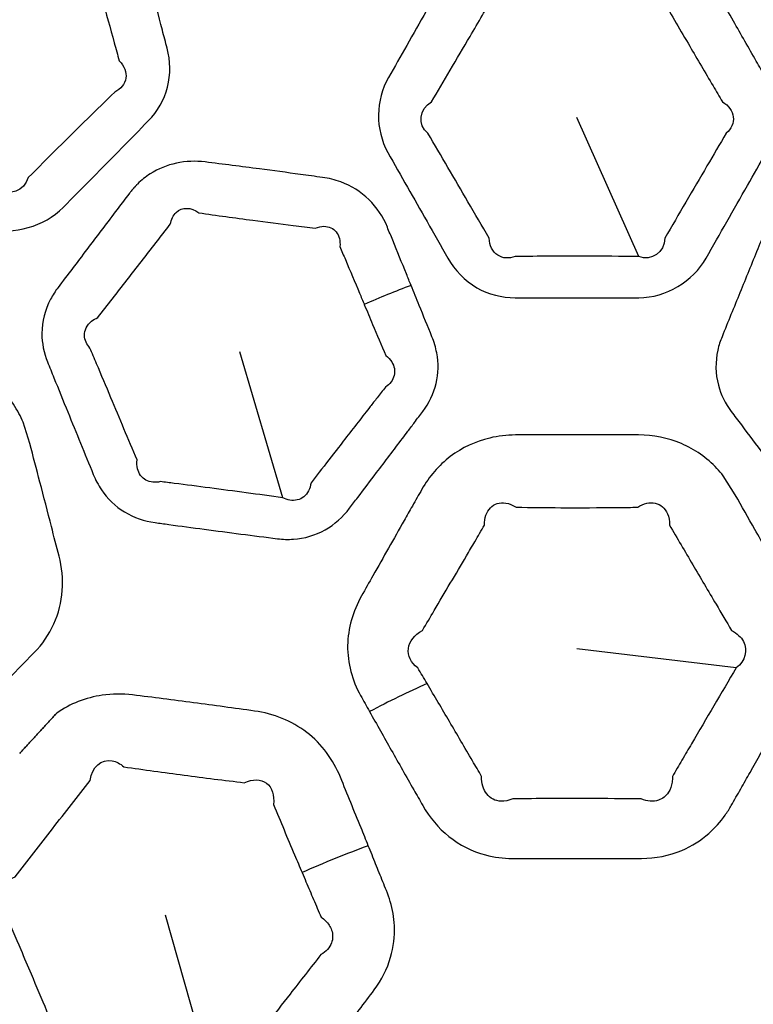
# Model space of a CAD drawing. Units: millimetres. Extents: x 28 to 2161, y -98 to 1160.
# Drawn here: x 276 to 284, y 897 to 908 of the extents above; entities that cross this region are included whole.
import ezdxf

# ---------------------------------------------------------------- set-up
doc = ezdxf.new("R2010")
doc.units = ezdxf.units.MM
doc.header["$LTSCALE"] = 4
for name, color, linetype, lineweight in [('Dimension (ISO)', 7, 'Continuous', 18), ('Visible (ISO)', 7, 'Continuous', 35), ('Visible Narrow (ISO)', 7, 'Continuous', 25)]:
    doc.layers.add(name, color=color, linetype=linetype, lineweight=lineweight)
doc.styles.add('Note Text (ISO)', font='arial.ttf')
doc.dimstyles.new('ISO FOR MARKETING', dxfattribs={"dimscale": 4, "dimtxt": 2.5, "dimasz": 2.5, "dimexe": 3.175, "dimexo": 2, "dimgap": 0.762, "dimtad": 1, "dimrnd": 1e-08, "dimdsep": 46, "dimtxsty": 'Note Text (ISO)', "dimcen": 0.09, "dimdle": 10, "dimclrd": 256, "dimclre": 256, "dimclrt": 256, "dimazin": 2, "dimtfac": 1.40208, "dimtdec": 1, "dimtmove": 0, "dimatfit": 3, "dimfxl": 1, "dimtolj": 1, "dimtzin": 0, "dimlwd": -1, "dimlwe": -1, "dimarcsym": 0})

# ---------------------------------------------------------------- blocks, each defined once
blk = doc.blocks.new('*D17')
at = {"layer": 'Defpoints', "color": 0, "transparency": 16777216}
for p in [(281.722, 932.319), (571.106, 932.319), (393.222, 491.688)]:
    blk.add_point(p, dxfattribs=at)
at = {"layer": 'Dimension (ISO)', "transparency": 16777216}
for p, q in [((289.722, 932.319), (583.806, 932.319)), ((571.106, 501.688), (571.106, 922.319)), ((401.222, 491.688), (583.806, 491.688))]:
    blk.add_line(p, q, dxfattribs=at)
for points in [[(569.439, 922.319), (572.772, 922.319), (571.106, 932.319)], [(569.439, 501.688), (572.772, 501.688), (571.106, 491.688)]]:
    blk.add_solid(points, dxfattribs=at)
at = {"layer": 'Dimension (ISO)', "transparency": 16777216, "char_height": 10, "attachment_point": 1, "rotation": 90, "style": 'Note Text (ISO)'}
for s, insert in [('\\A1;440.63 mm', (557.839, 677.601)), ('\\A1;17.35 in', (574.154, 688.389))]:
    blk.add_mtext(s, dxfattribs=dict(at, insert=insert))

msp = doc.modelspace()

# ---------------------------------------------------------------- linework, layer by layer
at = {"layer": 'Visible (ISO)'}
for radius in [58.5, 47.75]:
    msp.add_circle((281.722, 932.319), radius, dxfattribs=at)
msp.add_rational_spline([(275.639, 899.978), (275.842, 900.2), (276.043, 900.418)], [1.29520380618, 1.3018260799, 1.30837270252], degree=2, dxfattribs=at)
at = {"layer": 'Visible Narrow (ISO)'}
for p, q in [((282.396, 905.402), (281.722, 906.919)), ((278.511, 902.769), (278.041, 904.361)), ((275.751, 903.359), (275.677, 903.593)), ((283.45, 902.8), (283.318, 903.007)), ((283.461, 900.913), (281.722, 901.119)), ((277.715, 896.5), (277.232, 898.214))]:
    msp.add_line(p, q, dxfattribs=at)
for radius in [70.8, 58.672, 58.517, 57.7, 57, 50.088, 49.16]:
    msp.add_circle((281.722, 932.319), radius, dxfattribs=at)
for centre, major_axis, ratio, start_param, end_param in [((279.857, 904.274), (2.304, 0.97), 0.294202, 1.424277, 1.645622), ((279.366, 899.136), (-3.448, -2.027), 0.273009, 4.345855, 4.526863), ((279.355, 897.672), (3.684, 1.558), 0.293745, 1.423282, 1.618698)]:
    msp.add_ellipse(centre, major_axis=major_axis, ratio=ratio, start_param=start_param, end_param=end_param, dxfattribs=at)
for points, knots in [([(273.557, 909.025), (273.462, 908.93), (273.368, 908.834), (273.274, 908.739), (273.074, 908.535), (272.983, 908.228), (273.055, 907.95), (273.127, 907.67), (273.2, 907.391), (273.311, 906.963), (273.35, 906.815), (273.389, 906.667), (273.428, 906.52), (273.503, 906.381), (273.715, 906.17), (273.846, 906.097), (273.987, 906.059), (274.233, 905.991), (274.478, 905.925), (274.913, 905.809), (275.101, 905.759), (275.29, 905.709), (275.581, 905.633), (275.905, 905.728), (276.112, 905.937), (276.326, 906.153), (276.54, 906.369), (276.753, 906.586), (276.85, 906.684), (276.946, 906.782), (277.043, 906.881), (277.144, 906.984), (277.218, 907.112), (277.288, 907.388), (277.284, 907.535), (277.248, 907.674), (277.231, 907.74), (277.214, 907.805), (277.154, 908.033), (277.112, 908.196), (277.02, 908.547), (276.971, 908.736), (276.921, 908.925), (276.882, 909.075), (276.804, 909.214), (276.584, 909.434), (276.443, 909.512), (276.292, 909.554), (276.205, 909.578), (276.117, 909.602), (275.865, 909.671), (275.701, 909.715), (275.371, 909.803), (275.207, 909.846), (275.042, 909.889), (275.034, 909.891), (275.026, 909.893), (275.018, 909.895)], [0.691982, 0.691982, 0.691982, 0.691982, 0.734343, 0.734343, 0.734343, 0.824715, 0.824715, 0.824715, 0.915593, 0.915593, 0.963851, 0.963851, 0.963851, 1.011562, 1.011562, 1.056586, 1.056586, 1.056586, 1.135198, 1.135198, 1.195524, 1.195524, 1.195524, 1.288285, 1.288285, 1.288285, 1.383964, 1.383964, 1.383964, 1.427414, 1.427414, 1.427414, 1.472621, 1.472621, 1.517822, 1.517822, 1.517822, 1.53929, 1.53929, 1.592276, 1.592276, 1.654028, 1.654028, 1.654028, 1.702548, 1.702548, 1.751062, 1.751062, 1.751062, 1.779247, 1.779247, 1.832148, 1.832148, 1.885043, 1.885043, 1.885043, 1.887506, 1.887506, 1.887506, 1.887506]), ([(274.894, 909.356), (274.896, 909.354), (274.899, 909.351), (274.902, 909.348), (275.065, 909.302), (275.228, 909.257), (275.554, 909.169), (275.717, 909.126), (275.968, 909.06), (276.055, 909.038), (276.143, 909.016), (276.219, 909.036), (276.291, 909.022), (276.383, 908.933), (276.401, 908.861), (276.383, 908.783), (276.434, 908.594), (276.486, 908.406), (276.582, 908.056), (276.627, 907.894), (276.689, 907.668), (276.707, 907.602), (276.726, 907.537), (276.781, 907.481), (276.807, 907.412), (276.788, 907.284), (276.743, 907.227), (276.676, 907.196), (276.578, 907.099), (276.48, 907.003), (276.381, 906.906), (276.165, 906.693), (275.949, 906.479), (275.733, 906.265), (275.689, 906.114), (275.524, 906.056), (275.406, 906.145)], [-1.8875056, -1.8875056, -1.8875056, -1.8875056, -1.8850434, -1.8850434, -1.8850434, -1.8321478, -1.8321478, -1.7792469, -1.7792469, -1.7510624, -1.7510624, -1.7510624, -1.7025478, -1.7025478, -1.6540283, -1.6540283, -1.6540283, -1.5922761, -1.5922761, -1.5392899, -1.5392899, -1.5178219, -1.5178219, -1.5178219, -1.4726206, -1.4726206, -1.4274143, -1.4274143, -1.4274143, -1.3839639, -1.3839639, -1.3839639, -1.2882848, -1.2882848, -1.2882848, -1.1955237, -1.1955237, -1.1955237, -1.1955237]), ([(279.864, 907.705), (279.798, 907.589), (279.731, 907.472), (279.665, 907.356), (279.524, 907.107), (279.516, 906.787), (279.658, 906.537), (279.8, 906.285), (279.942, 906.034), (280.161, 905.65), (280.236, 905.517), (280.312, 905.384), (280.388, 905.252), (280.497, 905.137), (280.755, 904.989), (280.902, 904.952), (281.047, 904.951), (281.302, 904.95), (281.556, 904.95), (282.006, 904.95), (282.201, 904.95), (282.397, 904.951), (282.697, 904.953), (282.986, 905.128), (283.132, 905.384), (283.282, 905.648), (283.433, 905.912), (283.583, 906.176), (283.651, 906.296), (283.718, 906.416), (283.787, 906.537), (283.858, 906.662), (283.896, 906.805), (283.892, 907.09), (283.85, 907.231), (283.779, 907.356), (283.745, 907.415), (283.712, 907.474), (283.595, 907.679), (283.513, 907.825), (283.333, 908.14), (283.237, 908.309), (283.139, 908.48), (283.063, 908.614), (282.952, 908.729), (282.683, 908.884), (282.526, 908.923), (282.37, 908.924), (282.279, 908.925), (282.188, 908.925), (281.927, 908.927), (281.756, 908.927), (281.416, 908.926), (281.245, 908.926), (281.075, 908.924), (281.067, 908.924), (281.059, 908.924), (281.051, 908.924)], [0.691982, 0.691982, 0.691982, 0.691982, 0.734343, 0.734343, 0.734343, 0.824715, 0.824715, 0.824715, 0.915593, 0.915593, 0.963851, 0.963851, 0.963851, 1.011562, 1.011562, 1.056586, 1.056586, 1.056586, 1.135198, 1.135198, 1.195524, 1.195524, 1.195524, 1.288285, 1.288285, 1.288285, 1.383964, 1.383964, 1.383964, 1.427414, 1.427414, 1.427414, 1.472621, 1.472621, 1.517822, 1.517822, 1.517822, 1.53929, 1.53929, 1.592276, 1.592276, 1.654028, 1.654028, 1.654028, 1.702548, 1.702548, 1.751062, 1.751062, 1.751062, 1.779247, 1.779247, 1.832148, 1.832148, 1.885043, 1.885043, 1.885043, 1.887506, 1.887506, 1.887506, 1.887506]), ([(281.051, 908.924), (280.993, 908.922), (280.935, 908.915), (280.757, 908.877), (280.643, 908.825), (280.446, 908.679), (280.365, 908.585), (280.305, 908.48), (280.273, 908.424), (280.241, 908.368), (280.165, 908.234), (280.12, 908.156), (280.005, 907.954), (279.935, 907.83), (279.864, 907.705)], [1.8875056, 1.8875056, 1.8875056, 1.8875056, 1.9055373, 1.9055373, 1.9438222, 1.9438222, 1.9820955, 1.9820955, 1.9820955, 2.0024005, 2.0024005, 2.030794, 2.030794, 2.0759458, 2.0759458, 2.0759458, 2.0759458]), ([(280.338, 907.434), (280.41, 907.557), (280.482, 907.681), (280.6, 907.881), (280.645, 907.959), (280.723, 908.092), (280.755, 908.147), (280.788, 908.203), (280.79, 908.266), (280.812, 908.32), (280.887, 908.39), (280.939, 908.406), (281.018, 908.394), (281.044, 908.385), (281.07, 908.371)], [-2.0759458, -2.0759458, -2.0759458, -2.0759458, -2.030794, -2.030794, -2.0024005, -2.0024005, -1.9820955, -1.9820955, -1.9820955, -1.9438222, -1.9438222, -1.9055373, -1.9055373, -1.8875056, -1.8875056, -1.8875056, -1.8875056]), ([(281.07, 908.371), (281.073, 908.37), (281.077, 908.368), (281.08, 908.366), (281.249, 908.364), (281.418, 908.362), (281.756, 908.362), (281.925, 908.362), (282.184, 908.364), (282.274, 908.365), (282.364, 908.366), (282.433, 908.405), (282.506, 908.41), (282.617, 908.348), (282.653, 908.283), (282.656, 908.203), (282.755, 908.033), (282.854, 907.865), (283.037, 907.552), (283.122, 907.408), (283.241, 907.205), (283.276, 907.146), (283.31, 907.088), (283.378, 907.049), (283.421, 906.988), (283.435, 906.86), (283.407, 906.793), (283.351, 906.747), (283.28, 906.627), (283.211, 906.509), (283.141, 906.39), (282.987, 906.127), (282.834, 905.865), (282.681, 905.603), (282.677, 905.446), (282.533, 905.346), (282.396, 905.402)], [-1.8875056, -1.8875056, -1.8875056, -1.8875056, -1.8850434, -1.8850434, -1.8850434, -1.8321478, -1.8321478, -1.7792469, -1.7792469, -1.7510624, -1.7510624, -1.7510624, -1.7025478, -1.7025478, -1.6540283, -1.6540283, -1.6540283, -1.5922761, -1.5922761, -1.5392899, -1.5392899, -1.5178219, -1.5178219, -1.5178219, -1.4726206, -1.4726206, -1.4274143, -1.4274143, -1.4274143, -1.3839639, -1.3839639, -1.3839639, -1.2882848, -1.2882848, -1.2882848, -1.1955237, -1.1955237, -1.1955237, -1.1955237]), ([(282.396, 905.402), (282.201, 905.403), (282.006, 905.404), (281.557, 905.404), (281.303, 905.404), (281.048, 905.402), (280.982, 905.375), (280.911, 905.38), (280.8, 905.452), (280.765, 905.522), (280.763, 905.603), (280.686, 905.735), (280.609, 905.867), (280.386, 906.249), (280.24, 906.498), (280.094, 906.747), (279.981, 906.84), (279.999, 907.01), (280.134, 907.088), (280.202, 907.203), (280.27, 907.319), (280.338, 907.434)], [-1.1955237, -1.1955237, -1.1955237, -1.1955237, -1.1351984, -1.1351984, -1.0565859, -1.0565859, -1.0565859, -1.011562, -1.011562, -0.963851, -0.963851, -0.963851, -0.9155934, -0.9155934, -0.8247151, -0.8247151, -0.8247151, -0.7343425, -0.7343425, -0.7343425, -0.6919819, -0.6919819, -0.6919819, -0.6919819]), ([(279.911, 905.086), (279.894, 905.128), (279.877, 905.169), (279.811, 905.333), (279.76, 905.456), (279.691, 905.627), (279.671, 905.674), (279.652, 905.722), (279.606, 905.834), (279.538, 905.937), (279.364, 906.107), (279.258, 906.173), (279.079, 906.239), (279.012, 906.255), (278.944, 906.264), (278.863, 906.275), (278.783, 906.286), (278.554, 906.318), (278.405, 906.337), (278.059, 906.383), (277.861, 906.408), (277.662, 906.433), (277.454, 906.459), (277.238, 906.415), (277.014, 906.271), (276.968, 906.234), (276.925, 906.192)], [0.8739392, 0.8739392, 0.8739392, 0.8739392, 0.8881032, 0.8881032, 0.9299267, 0.9299267, 0.9462514, 0.9462514, 0.9462514, 0.9842245, 0.9842245, 1.0222093, 1.0222093, 1.0433286, 1.0433286, 1.0433286, 1.0685295, 1.0685295, 1.1148498, 1.1148498, 1.1766888, 1.1766888, 1.1766888, 1.2411998, 1.2411998, 1.2599197, 1.2599197, 1.2599197, 1.2599197]), ([(276.863, 906.124), (276.854, 906.113), (276.846, 906.103), (276.838, 906.093), (276.734, 905.956), (276.63, 905.819), (276.422, 905.545), (276.319, 905.408), (276.215, 905.271), (276.163, 905.202), (276.11, 905.133), (276.058, 905.063), (276.027, 905.023), (275.999, 904.98), (275.915, 904.819), (275.882, 904.692), (275.881, 904.456), (275.903, 904.349), (275.943, 904.25), (275.966, 904.193), (275.989, 904.135), (276.063, 903.954), (276.113, 903.829), (276.21, 903.591), (276.257, 903.477), (276.349, 903.25), (276.396, 903.136), (276.442, 903.023), (276.466, 902.965), (276.496, 902.908), (276.597, 902.758), (276.683, 902.675), (276.884, 902.552), (276.999, 902.513), (277.116, 902.497), (277.166, 902.49), (277.216, 902.484), (277.396, 902.459), (277.525, 902.442), (277.787, 902.407), (277.92, 902.39), (278.187, 902.355), (278.32, 902.338), (278.453, 902.321), (278.51, 902.314), (278.568, 902.312), (278.748, 902.324), (278.867, 902.36), (279.077, 902.477), (279.168, 902.56), (279.24, 902.655), (279.269, 902.693), (279.299, 902.732), (279.397, 902.862), (279.466, 902.952), (279.629, 903.167), (279.723, 903.291), (279.836, 903.441), (279.856, 903.468), (279.876, 903.494)], [1.269627, 1.269627, 1.269627, 1.269627, 1.2737629, 1.2737629, 1.2737629, 1.3280213, 1.3280213, 1.3822848, 1.3822848, 1.3822848, 1.4096353, 1.4096353, 1.4096353, 1.4254812, 1.4254812, 1.4663767, 1.4663767, 1.5001375, 1.5001375, 1.5001375, 1.5195408, 1.5195408, 1.5618588, 1.5618588, 1.6004664, 1.6004664, 1.639069, 1.639069, 1.639069, 1.6588592, 1.6588592, 1.69529, 1.69529, 1.7317108, 1.7317108, 1.7317108, 1.7473703, 1.7473703, 1.7874864, 1.7874864, 1.8288675, 1.8288675, 1.8702434, 1.8702434, 1.8702434, 1.8880478, 1.8880478, 1.9255112, 1.9255112, 1.9629634, 1.9629634, 1.9629634, 1.9782764, 1.9782764, 2.014164, 2.014164, 2.0630854, 2.0630854, 2.0734272, 2.0734272, 2.0734272, 2.0734272]), ([(278.511, 902.769), (278.378, 902.787), (278.245, 902.805), (277.979, 902.84), (277.846, 902.858), (277.584, 902.892), (277.455, 902.909), (277.276, 902.932), (277.226, 902.938), (277.175, 902.945), (277.119, 902.93), (277.063, 902.936), (276.972, 902.987), (276.939, 903.031), (276.918, 903.115), (276.916, 903.148), (276.92, 903.181), (276.872, 903.294), (276.825, 903.407), (276.73, 903.633), (276.682, 903.747), (276.583, 903.984), (276.53, 904.108), (276.454, 904.288), (276.43, 904.345), (276.406, 904.402), (276.369, 904.442), (276.348, 904.49), (276.345, 904.597), (276.372, 904.654), (276.442, 904.71), (276.465, 904.724), (276.491, 904.735), (276.545, 904.804), (276.598, 904.872), (276.651, 904.94), (276.756, 905.076), (276.862, 905.211), (277.073, 905.482), (277.178, 905.618), (277.283, 905.754), (277.292, 905.807), (277.314, 905.852), (277.41, 905.943), (277.51, 905.942), (277.594, 905.878), (277.79, 905.85), (277.987, 905.823), (278.331, 905.777), (278.478, 905.758), (278.706, 905.73), (278.786, 905.72), (278.866, 905.71), (278.898, 905.724), (278.93, 905.731), (279.014, 905.731), (279.062, 905.709), (279.126, 905.629), (279.14, 905.573), (279.134, 905.51), (279.154, 905.462), (279.174, 905.415), (279.246, 905.245), (279.297, 905.123), (279.366, 904.96), (279.383, 904.919), (279.4, 904.877)], [-1.8702434, -1.8702434, -1.8702434, -1.8702434, -1.8288675, -1.8288675, -1.7874864, -1.7874864, -1.7473703, -1.7473703, -1.7317108, -1.7317108, -1.7317108, -1.69529, -1.69529, -1.6588592, -1.6588592, -1.639069, -1.639069, -1.639069, -1.6004664, -1.6004664, -1.5618588, -1.5618588, -1.5195408, -1.5195408, -1.5001375, -1.5001375, -1.5001375, -1.4663767, -1.4663767, -1.4254812, -1.4254812, -1.4096353, -1.4096353, -1.4096353, -1.3822848, -1.3822848, -1.3822848, -1.3280213, -1.3280213, -1.2737629, -1.2737629, -1.2737629, -1.2411998, -1.2411998, -1.1766888, -1.1766888, -1.1766888, -1.1148498, -1.1148498, -1.0685295, -1.0685295, -1.0433286, -1.0433286, -1.0433286, -1.0222093, -1.0222093, -0.9842245, -0.9842245, -0.9462514, -0.9462514, -0.9462514, -0.9299267, -0.9299267, -0.8881032, -0.8881032, -0.8739392, -0.8739392, -0.8739392, -0.8739392]), ([(283.808, 905.758), (283.803, 905.746), (283.798, 905.734), (283.793, 905.722), (283.727, 905.563), (283.663, 905.404), (283.533, 905.086), (283.468, 904.927), (283.403, 904.767), (283.371, 904.687), (283.338, 904.607), (283.305, 904.526), (283.286, 904.479), (283.27, 904.43), (283.231, 904.253), (283.232, 904.122), (283.292, 903.894), (283.34, 903.796), (283.405, 903.71), (283.442, 903.661), (283.479, 903.612), (283.597, 903.455), (283.678, 903.348), (283.834, 903.143), (283.908, 903.045), (284.056, 902.85), (284.13, 902.752), (284.204, 902.655), (284.242, 902.605), (284.286, 902.558), (284.423, 902.439), (284.527, 902.381), (284.753, 902.314), (284.874, 902.306), (284.991, 902.321), (285.042, 902.328), (285.092, 902.334), (285.272, 902.357), (285.401, 902.374), (285.663, 902.408), (285.796, 902.426), (286.062, 902.461), (286.195, 902.479), (286.329, 902.497), (286.386, 902.505), (286.442, 902.518), (286.612, 902.577), (286.718, 902.641), (286.89, 902.81), (286.957, 902.913), (287.002, 903.023), (287.021, 903.068), (287.039, 903.113), (287.101, 903.264), (287.144, 903.369), (287.245, 903.619), (287.304, 903.763), (287.375, 903.937), (287.387, 903.968), (287.399, 903.998)], [1.269627, 1.269627, 1.269627, 1.269627, 1.2737629, 1.2737629, 1.2737629, 1.3280213, 1.3280213, 1.3822848, 1.3822848, 1.3822848, 1.4096353, 1.4096353, 1.4096353, 1.4254812, 1.4254812, 1.4663767, 1.4663767, 1.5001375, 1.5001375, 1.5001375, 1.5195408, 1.5195408, 1.5618588, 1.5618588, 1.6004664, 1.6004664, 1.639069, 1.639069, 1.639069, 1.6588592, 1.6588592, 1.69529, 1.69529, 1.7317108, 1.7317108, 1.7317108, 1.7473703, 1.7473703, 1.7874864, 1.7874864, 1.8288675, 1.8288675, 1.8702434, 1.8702434, 1.8702434, 1.8880478, 1.8880478, 1.9255112, 1.9255112, 1.9629634, 1.9629634, 1.9629634, 1.9782764, 1.9782764, 2.014164, 2.014164, 2.0630854, 2.0630854, 2.0734272, 2.0734272, 2.0734272, 2.0734272]), ([(279.876, 903.494), (279.9, 903.526), (279.925, 903.558), (279.979, 903.631), (280.009, 903.67), (280.04, 903.71), (280.108, 903.801), (280.158, 903.905), (280.21, 904.124), (280.212, 904.239), (280.18, 904.41), (280.162, 904.469), (280.139, 904.526), (280.093, 904.64), (280.046, 904.754), (279.97, 904.941), (279.941, 905.013), (279.911, 905.086)], [0.6911424, 0.6911424, 0.6911424, 0.6911424, 0.7038841, 0.7038841, 0.7195975, 0.7195975, 0.7195975, 0.7552358, 0.7552358, 0.7908843, 0.7908843, 0.8102931, 0.8102931, 0.8102931, 0.8491956, 0.8491956, 0.8739392, 0.8739392, 0.8739392, 0.8739392]), ([(279.4, 904.877), (279.431, 904.805), (279.461, 904.733), (279.54, 904.547), (279.588, 904.434), (279.636, 904.321), (279.662, 904.3), (279.684, 904.277), (279.729, 904.205), (279.738, 904.151), (279.714, 904.052), (279.68, 904.008), (279.632, 903.977), (279.601, 903.938), (279.57, 903.898), (279.515, 903.827), (279.49, 903.795), (279.465, 903.763)], [-0.8739392, -0.8739392, -0.8739392, -0.8739392, -0.8491956, -0.8491956, -0.8102931, -0.8102931, -0.8102931, -0.7908843, -0.7908843, -0.7552358, -0.7552358, -0.7195975, -0.7195975, -0.7195975, -0.7038841, -0.7038841, -0.6911424, -0.6911424, -0.6911424, -0.6911424]), ([(275.677, 903.593), (275.663, 903.625), (275.648, 903.657), (275.557, 903.829), (275.453, 903.953), (275.201, 904.15), (275.054, 904.221), (274.9, 904.263), (274.83, 904.283), (274.761, 904.302), (274.487, 904.377), (274.284, 904.432), (273.921, 904.529), (273.762, 904.57), (273.602, 904.611), (273.511, 904.635), (273.417, 904.649), (273.162, 904.656), (273.002, 904.628), (272.707, 904.508), (272.574, 904.416), (272.462, 904.303), (272.413, 904.253), (272.364, 904.203), (272.272, 904.11), (272.23, 904.067), (272.187, 904.024)], [1.988424, 1.988424, 1.988424, 1.988424, 1.9995335, 1.9995335, 2.0496484, 2.0496484, 2.099751, 2.099751, 2.099751, 2.1224917, 2.1224917, 2.1886112, 2.1886112, 2.2402267, 2.2402267, 2.2402267, 2.2697289, 2.2697289, 2.3198595, 2.3198595, 2.3699773, 2.3699773, 2.3699773, 2.3922277, 2.3922277, 2.4113084, 2.4113084, 2.4113084, 2.4113084]), ([(279.465, 903.763), (279.445, 903.737), (279.424, 903.711), (279.309, 903.562), (279.213, 903.44), (279.048, 903.227), (278.978, 903.137), (278.879, 903.008), (278.849, 902.969), (278.819, 902.931), (278.81, 902.868), (278.782, 902.814), (278.698, 902.746), (278.643, 902.732), (278.562, 902.745), (278.536, 902.755), (278.511, 902.769)], [-2.0734272, -2.0734272, -2.0734272, -2.0734272, -2.0630854, -2.0630854, -2.014164, -2.014164, -1.9782764, -1.9782764, -1.9629634, -1.9629634, -1.9629634, -1.9255112, -1.9255112, -1.8880478, -1.8880478, -1.8702434, -1.8702434, -1.8702434, -1.8702434]), ([(283.318, 903.007), (283.296, 903.035), (283.274, 903.062), (283.141, 903.204), (283.008, 903.297), (282.714, 903.422), (282.554, 903.452), (282.394, 903.454), (282.322, 903.455), (282.249, 903.455), (281.966, 903.457), (281.755, 903.457), (281.379, 903.456), (281.215, 903.455), (281.05, 903.454), (280.956, 903.453), (280.862, 903.442), (280.614, 903.384), (280.466, 903.315), (280.213, 903.122), (280.107, 902.999), (280.029, 902.861), (279.994, 902.8), (279.96, 902.739), (279.895, 902.625), (279.865, 902.573), (279.836, 902.52)], [1.988424, 1.988424, 1.988424, 1.988424, 1.9995335, 1.9995335, 2.0496484, 2.0496484, 2.099751, 2.099751, 2.099751, 2.1224917, 2.1224917, 2.1886112, 2.1886112, 2.2402267, 2.2402267, 2.2402267, 2.2697289, 2.2697289, 2.3198595, 2.3198595, 2.3699773, 2.3699773, 2.3699773, 2.3922277, 2.3922277, 2.4113084, 2.4113084, 2.4113084, 2.4113084]), ([(271.283, 902.107), (271.323, 901.951), (271.363, 901.796), (271.445, 901.48), (271.486, 901.319), (271.544, 901.095), (271.561, 901.031), (271.578, 900.967), (271.615, 900.824), (271.678, 900.686), (271.855, 900.446), (271.969, 900.344), (272.185, 900.22), (272.278, 900.182), (272.374, 900.155), (272.506, 900.119), (272.639, 900.083), (272.905, 900.011), (273.037, 899.975), (273.359, 899.889), (273.546, 899.84), (273.736, 899.79), (273.882, 899.752), (274.036, 899.741), (274.3, 899.779), (274.412, 899.814), (274.596, 899.905), (274.671, 899.954), (274.771, 900.038), (274.802, 900.066), (274.831, 900.095), (274.88, 900.145), (274.928, 900.194), (275.026, 900.293), (275.074, 900.342), (275.123, 900.391), (275.348, 900.62), (275.57, 900.847), (275.797, 901.078), (275.976, 901.261), (276.087, 901.504), (276.113, 901.882), (276.1, 902.009), (276.069, 902.132), (276.041, 902.239), (276.013, 902.346), (275.944, 902.616), (275.902, 902.778), (275.823, 903.08), (275.787, 903.219), (275.751, 903.359)], [1.0448227, 1.0448227, 1.0448227, 1.0448227, 1.0956076, 1.0956076, 1.1478729, 1.1478729, 1.1687571, 1.1687571, 1.1687571, 1.2154291, 1.2154291, 1.2621137, 1.2621137, 1.293117, 1.293117, 1.293117, 1.3359842, 1.3359842, 1.3788566, 1.3788566, 1.4396366, 1.4396366, 1.4396366, 1.4863953, 1.4863953, 1.5227571, 1.5227571, 1.5507277, 1.5507277, 1.5638431, 1.5638431, 1.5638431, 1.5856885, 1.5856885, 1.6075389, 1.6075389, 1.6075389, 1.7087603, 1.7087603, 1.7087603, 1.788856, 1.788856, 1.8288485, 1.8288485, 1.8288485, 1.863929, 1.863929, 1.9169523, 1.9169523, 1.9625437, 1.9625437, 1.9625437, 1.9625437]), ([(279.458, 900.435), (279.537, 900.295), (279.616, 900.155), (279.777, 899.87), (279.858, 899.726), (279.973, 899.525), (280.005, 899.467), (280.038, 899.41), (280.111, 899.281), (280.208, 899.164), (280.441, 898.978), (280.577, 898.91), (280.818, 898.845), (280.917, 898.832), (281.017, 898.832), (281.154, 898.831), (281.292, 898.83), (281.567, 898.83), (281.705, 898.83), (282.037, 898.83), (282.231, 898.831), (282.427, 898.832), (282.578, 898.833), (282.73, 898.862), (282.975, 898.966), (283.074, 899.029), (283.228, 899.165), (283.288, 899.232), (283.363, 899.339), (283.386, 899.374), (283.406, 899.41), (283.44, 899.47), (283.475, 899.53), (283.543, 899.651), (283.577, 899.711), (283.611, 899.771), (283.769, 900.05), (283.926, 900.327), (284.084, 900.609), (284.21, 900.832), (284.254, 901.096), (284.182, 901.467), (284.137, 901.587), (284.074, 901.697), (284.02, 901.794), (283.965, 901.89), (283.828, 902.133), (283.746, 902.278), (283.592, 902.549), (283.521, 902.674), (283.45, 902.8)], [1.0448227, 1.0448227, 1.0448227, 1.0448227, 1.0956076, 1.0956076, 1.1478729, 1.1478729, 1.1687571, 1.1687571, 1.1687571, 1.2154291, 1.2154291, 1.2621137, 1.2621137, 1.293117, 1.293117, 1.293117, 1.3359842, 1.3359842, 1.3788566, 1.3788566, 1.4396366, 1.4396366, 1.4396366, 1.4863953, 1.4863953, 1.5227571, 1.5227571, 1.5507277, 1.5507277, 1.5638431, 1.5638431, 1.5638431, 1.5856885, 1.5856885, 1.6075389, 1.6075389, 1.6075389, 1.7087603, 1.7087603, 1.7087603, 1.788856, 1.788856, 1.8288485, 1.8288485, 1.8288485, 1.863929, 1.863929, 1.9169523, 1.9169523, 1.9625437, 1.9625437, 1.9625437, 1.9625437]), ([(280.515, 902.133), (280.545, 902.185), (280.576, 902.237), (280.642, 902.349), (280.677, 902.41), (280.713, 902.47), (280.711, 902.549), (280.735, 902.616), (280.819, 902.702), (280.88, 902.721), (280.982, 902.705), (281.021, 902.69), (281.059, 902.665), (281.221, 902.662), (281.384, 902.661), (281.754, 902.659), (281.962, 902.66), (282.242, 902.663), (282.314, 902.664), (282.385, 902.665), (282.45, 902.707), (282.518, 902.722), (282.635, 902.697), (282.683, 902.655), (282.725, 902.559), (282.733, 902.517), (282.732, 902.47), (282.816, 902.326), (282.901, 902.182), (283.07, 901.894), (283.155, 901.75), (283.297, 901.51), (283.353, 901.415), (283.409, 901.32), (283.468, 901.29), (283.513, 901.248), (283.59, 901.104), (283.559, 900.986), (283.461, 900.913)], [-2.4113084, -2.4113084, -2.4113084, -2.4113084, -2.3922277, -2.3922277, -2.3699773, -2.3699773, -2.3699773, -2.3198595, -2.3198595, -2.2697289, -2.2697289, -2.2402267, -2.2402267, -2.2402267, -2.1886112, -2.1886112, -2.1224917, -2.1224917, -2.099751, -2.099751, -2.099751, -2.0496484, -2.0496484, -1.9995335, -1.9995335, -1.9699707, -1.9699707, -1.9699707, -1.9169523, -1.9169523, -1.863929, -1.863929, -1.8288485, -1.8288485, -1.8288485, -1.788856, -1.788856, -1.7087603, -1.7087603, -1.7087603, -1.7087603]), ([(279.836, 902.52), (279.722, 902.32), (279.608, 902.119), (279.453, 901.844), (279.411, 901.771), (279.37, 901.697), (279.276, 901.531), (279.221, 901.344), (279.216, 900.965), (279.267, 900.775), (279.36, 900.609), (279.393, 900.551), (279.425, 900.493), (279.458, 900.435)], [0.8037695, 0.8037695, 0.8037695, 0.8037695, 0.8768147, 0.8768147, 0.9035647, 0.9035647, 0.9035647, 0.9636642, 0.9636642, 1.0237688, 1.0237688, 1.0237688, 1.0448227, 1.0448227, 1.0448227, 1.0448227]), ([(280.085, 900.741), (280.051, 900.798), (280.017, 900.856), (279.983, 900.913), (279.91, 900.967), (279.873, 901.047), (279.891, 901.202), (279.947, 901.274), (280.035, 901.32), (280.078, 901.393), (280.121, 901.465), (280.281, 901.736), (280.398, 901.935), (280.515, 902.133)], [-1.0448227, -1.0448227, -1.0448227, -1.0448227, -1.0237688, -1.0237688, -1.0237688, -0.9636642, -0.9636642, -0.9035647, -0.9035647, -0.9035647, -0.8768147, -0.8768147, -0.8037695, -0.8037695, -0.8037695, -0.8037695]), ([(283.461, 900.913), (283.296, 900.635), (283.135, 900.361), (282.973, 900.084), (282.938, 900.025), (282.903, 899.965), (282.833, 899.846), (282.798, 899.786), (282.763, 899.726), (282.764, 899.705), (282.763, 899.685), (282.754, 899.623), (282.741, 899.585), (282.694, 899.513), (282.656, 899.483), (282.555, 899.448), (282.488, 899.453), (282.424, 899.483), (282.229, 899.484), (282.036, 899.485), (281.705, 899.486), (281.568, 899.486), (281.294, 899.485), (281.157, 899.484), (281.02, 899.483), (280.978, 899.463), (280.935, 899.454), (280.832, 899.459), (280.775, 899.487), (280.699, 899.584), (280.679, 899.651), (280.681, 899.726), (280.648, 899.784), (280.614, 899.841), (280.498, 900.04), (280.414, 900.183), (280.249, 900.464), (280.167, 900.603), (280.085, 900.741)], [-1.7087603, -1.7087603, -1.7087603, -1.7087603, -1.6075389, -1.6075389, -1.6075389, -1.5856885, -1.5856885, -1.5638431, -1.5638431, -1.5638431, -1.5507277, -1.5507277, -1.5227571, -1.5227571, -1.4863953, -1.4863953, -1.4396366, -1.4396366, -1.4396366, -1.3788566, -1.3788566, -1.3359842, -1.3359842, -1.293117, -1.293117, -1.293117, -1.2621137, -1.2621137, -1.2154291, -1.2154291, -1.1687571, -1.1687571, -1.1687571, -1.1478729, -1.1478729, -1.0956076, -1.0956076, -1.0448227, -1.0448227, -1.0448227, -1.0448227]), ([(279.444, 898.971), (279.418, 899.036), (279.392, 899.101), (279.29, 899.35), (279.215, 899.534), (279.14, 899.719), (279.063, 899.909), (278.936, 900.082), (278.608, 900.333), (278.408, 900.412), (278.202, 900.441), (277.98, 900.472), (277.759, 900.502), (277.315, 900.561), (277.094, 900.589), (276.871, 900.616), (276.761, 900.63), (276.649, 900.629), (276.361, 900.588), (276.189, 900.521), (276.043, 900.418)], [1.6171268, 1.6171268, 1.6171268, 1.6171268, 1.639163, 1.639163, 1.7021633, 1.7021633, 1.7021633, 1.7670151, 1.7670151, 1.8318618, 1.8318618, 1.8318618, 1.9016933, 1.9016933, 1.9715139, 1.9715139, 1.9715139, 2.0061245, 2.0061245, 2.0623797, 2.0623797, 2.0623797, 2.0623797]), ([(275.654, 897.834), (275.597, 897.968), (275.54, 898.102), (275.483, 898.236), (275.401, 898.316), (275.382, 898.429), (275.465, 898.566), (275.519, 898.607), (275.588, 898.632), (275.725, 898.807), (275.862, 898.982), (276.135, 899.332), (276.272, 899.508), (276.408, 899.683), (276.425, 899.831), (276.531, 899.921), (276.692, 899.889), (276.736, 899.867), (276.776, 899.832), (276.996, 899.8), (277.214, 899.77), (277.652, 899.712), (277.871, 899.685), (278.091, 899.659), (278.181, 899.702), (278.271, 899.699), (278.394, 899.608), (278.423, 899.52), (278.408, 899.42), (278.485, 899.237), (278.563, 899.054), (278.667, 898.806), (278.694, 898.742), (278.722, 898.678)], [-2.4083888, -2.4083888, -2.4083888, -2.4083888, -2.3624919, -2.3624919, -2.3624919, -2.2864257, -2.2864257, -2.2420282, -2.2420282, -2.2420282, -2.171629, -2.171629, -2.1012194, -2.1012194, -2.1012194, -2.0061245, -2.0061245, -1.9715139, -1.9715139, -1.9715139, -1.9016933, -1.9016933, -1.8318618, -1.8318618, -1.8318618, -1.7670151, -1.7670151, -1.7021633, -1.7021633, -1.7021633, -1.639163, -1.639163, -1.6171268, -1.6171268, -1.6171268, -1.6171268]), ([(274.984, 897.61), (275.02, 897.521), (275.056, 897.431), (275.147, 897.206), (275.202, 897.071), (275.284, 896.87), (275.311, 896.805), (275.337, 896.739), (275.397, 896.593), (275.485, 896.456), (275.712, 896.233), (275.85, 896.147), (276.077, 896.067), (276.155, 896.048), (276.235, 896.037), (276.422, 896.012), (276.61, 895.986), (276.986, 895.936), (277.174, 895.912), (277.452, 895.876), (277.542, 895.865), (277.632, 895.853), (277.831, 895.828), (278.037, 895.854), (278.403, 896.011), (278.561, 896.142), (278.681, 896.299), (278.847, 896.519), (279.014, 896.74), (279.29, 897.106), (279.399, 897.251), (279.509, 897.398), (279.59, 897.505), (279.651, 897.626), (279.72, 897.865), (279.734, 897.982), (279.724, 898.187), (279.709, 898.276), (279.672, 898.402), (279.658, 898.442), (279.642, 898.481), (279.616, 898.546), (279.59, 898.611), (279.537, 898.74), (279.511, 898.805), (279.485, 898.87), (279.471, 898.904), (279.458, 898.938), (279.444, 898.971)], [0.8027963, 0.8027963, 0.8027963, 0.8027963, 0.8331952, 0.8331952, 0.8793381, 0.8793381, 0.9015964, 0.9015964, 0.9015964, 0.951305, 0.951305, 1.0010259, 1.0010259, 1.0258933, 1.0258933, 1.0258933, 1.0847694, 1.0847694, 1.1436508, 1.1436508, 1.1718739, 1.1718739, 1.1718739, 1.2340578, 1.2340578, 1.2962467, 1.2962467, 1.2962467, 1.3833531, 1.3833531, 1.4409098, 1.4409098, 1.4409098, 1.4829451, 1.4829451, 1.5197583, 1.5197583, 1.5480761, 1.5480761, 1.5613542, 1.5613542, 1.5613542, 1.5834708, 1.5834708, 1.6055926, 1.6055926, 1.6055926, 1.6171268, 1.6171268, 1.6171268, 1.6171268]), ([(278.722, 898.678), (278.736, 898.645), (278.75, 898.611), (278.764, 898.578), (278.792, 898.513), (278.819, 898.449), (278.874, 898.321), (278.901, 898.256), (278.928, 898.192), (278.946, 898.18), (278.962, 898.166), (279.008, 898.122), (279.03, 898.087), (279.059, 898.004), (279.059, 897.955), (279.023, 897.859), (278.983, 897.814), (278.927, 897.783), (278.813, 897.638), (278.702, 897.495), (278.42, 897.134), (278.251, 896.916), (278.082, 896.698), (278.072, 896.598), (278.024, 896.517), (277.883, 896.442), (277.793, 896.45), (277.715, 896.5)], [-1.6171268, -1.6171268, -1.6171268, -1.6171268, -1.6055926, -1.6055926, -1.6055926, -1.5834708, -1.5834708, -1.5613542, -1.5613542, -1.5613542, -1.5480761, -1.5480761, -1.5197583, -1.5197583, -1.4829451, -1.4829451, -1.4409098, -1.4409098, -1.4409098, -1.3833531, -1.3833531, -1.2962467, -1.2962467, -1.2962467, -1.2340578, -1.2340578, -1.1718739, -1.1718739, -1.1718739, -1.1718739]), ([(277.715, 896.5), (277.625, 896.512), (277.535, 896.525), (277.259, 896.562), (277.071, 896.587), (276.697, 896.636), (276.51, 896.66), (276.322, 896.683), (276.287, 896.672), (276.251, 896.667), (276.151, 896.675), (276.092, 896.708), (276.019, 896.816), (276.006, 896.89), (276.019, 896.969), (275.992, 897.034), (275.964, 897.099), (275.88, 897.299), (275.824, 897.434), (275.729, 897.657), (275.692, 897.746), (275.654, 897.834)], [-1.1718739, -1.1718739, -1.1718739, -1.1718739, -1.1436508, -1.1436508, -1.0847694, -1.0847694, -1.0258933, -1.0258933, -1.0258933, -1.0010259, -1.0010259, -0.951305, -0.951305, -0.9015964, -0.9015964, -0.9015964, -0.8793381, -0.8793381, -0.8331952, -0.8331952, -0.8027963, -0.8027963, -0.8027963, -0.8027963])]:
    msp.add_open_spline(points, degree=3, knots=knots, dxfattribs=at)
msp.add_rational_spline([(276.863, 906.124), (276.894, 906.158), (276.925, 906.192)], [1.13233374438, 1.13240933166, 1.13248150473], degree=2, dxfattribs=at)

# ---------------------------------------------------------------- dimensions: what is measured, and where the dimension line sits
at = {"layer": 'Dimension (ISO)'}
dim = msp.add_linear_dim(base=(571.106, 932.319), p1=(393.222, 491.688), p2=(281.722, 932.319), angle=90, text='<> mm\\X17.35 in', dimstyle='ISO FOR MARKETING', override={"dimgap": 0.762, "dimdec": 2, "dimpost": '', "dimtol": 0, "dimlim": 0, "dimtp": 0, "dimtm": 0, "dimtdec": 1, "dimtofl": 0, "dimatfit": 1, "dimtvp": -0.25}, dxfattribs=at)
dim.commit()
dim.dimension.update_dxf_attribs({"geometry": '*D17', "text_midpoint": (571.106, 712.004), "dimtype": 160})

doc.saveas('drawing.dxf')
